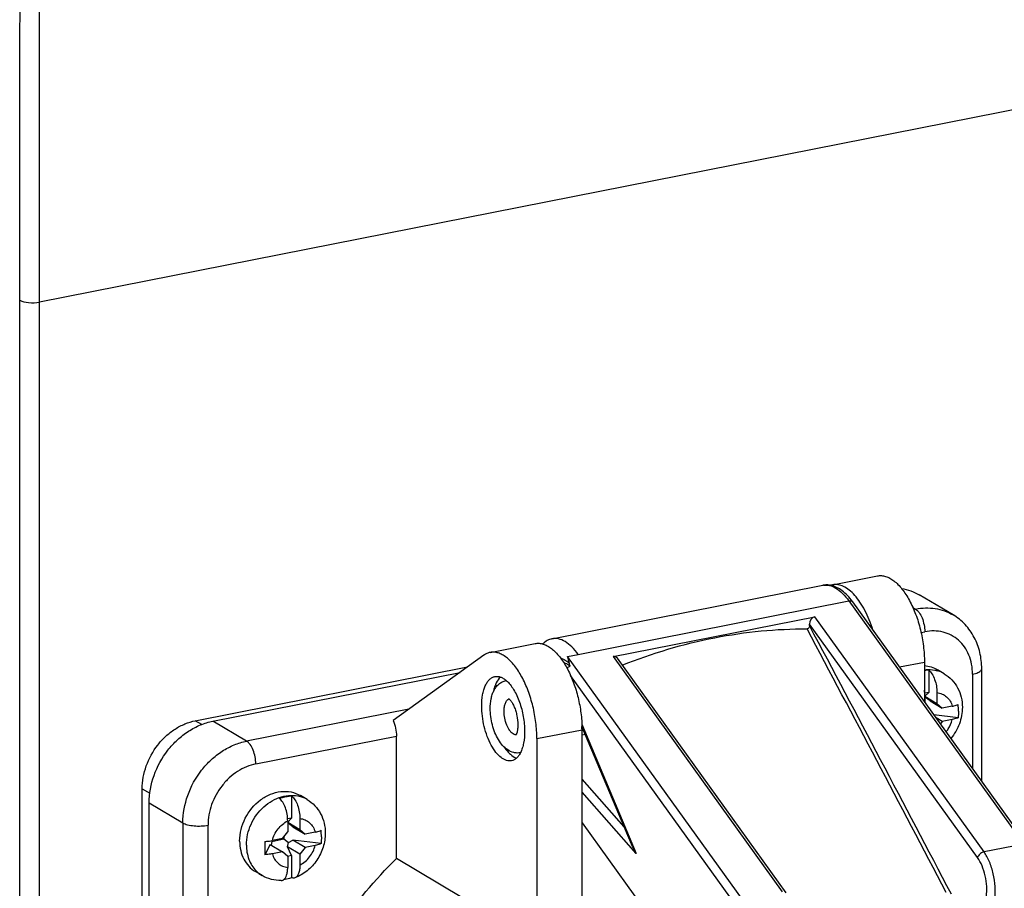
# Model space of a CAD drawing. Units: millimetres. Extents: x -3 to 844, y 0 to 594.
# Drawn here: x 358 to 382, y 56 to 77 of the extents above; entities that cross this region are included whole.
import ezdxf

# ---------------------------------------------------------------- set-up
doc = ezdxf.new("R2010")
doc.units = ezdxf.units.MM
doc.header["$LTSCALE"] = 46.255
for name, color, linetype in [('CEE-ANBAUSTEDXF_CONTINUOUS_LINE', 7, 'CONTINUOUS'), ('DECKEL_GEFR_DXF_CONTINUOUS_LINE', 7, 'CONTINUOUS'), ('SCHRAUBE_D9-DXF_CONTINUOUS_LINE', 7, 'CONTINUOUS')]:
    doc.layers.add(name, color=color, linetype=linetype)

msp = doc.modelspace()

# ---------------------------------------------------------------- linework, layer by layer
at = {"layer": 'CEE-ANBAUSTEDXF_CONTINUOUS_LINE', "color": 7, "linetype": 'CONTINUOUS'}
for p, q in [((378.06779, 63.45117), (379.17197, 63.66921)), ((371.20284, 62.13112), (377.82794, 63.43935)), ((381.01649, 62.71639), (380.19149, 63.20512)), ((382.84087, 57.08437), (378.5624, 63.03209)), ((372.69829, 61.69654), (377.63464, 62.67129)), ((377.50473, 62.45238), (377.50473, 62.49252)), ((369.689, 61.79665), (370.79318, 62.01469)), ((369.53794, 61.73011), (367.31362, 60.13215)), ((371.58503, 61.69735), (371.84484, 61.74866)), ((362.47629, 60.12693), (369.13723, 61.44224)), ((376.93025, 55.91723), (372.80259, 61.65529)), ((380.31662, 61.56174), (380.31662, 60.59346)), ((362.90619, 60.11582), (368.95293, 61.30984)), ((381.71821, 58.64505), (381.71821, 61.3986)), ((370.08111, 61.10959), (370.08345, 61.11006)), ((367.39864, 56.75326), (367.39864, 59.75071)), ((373.14689, 57.11016), (371.9366, 59.98812)), ((371.93746, 59.94719), (371.95256, 59.95018)), ((371.93782, 55.66128), (371.93782, 59.90722)), ((370.83364, 59.68918), (370.83364, 54.71838)), ((370.42981, 59.34369), (370.43212, 59.34415)), ((361.17725, 40.41878), (361.17725, 58.46088)), ((361.34735, 40.35636), (361.34735, 58.11655)), ((371.93782, 57.6319), (373.22809, 55.83823)), ((370.83364, 54.71838), (367.39864, 56.75326))]:
    msp.add_line(p, q, dxfattribs=at)
at = {"layer": 'CEE-ANBAUSTEDXF_CONTINUOUS_LINE', "color": 9, "linetype": 'CONTINUOUS'}
for p, q in [((371.84484, 61.74866), (378.46994, 63.05688)), ((378.46994, 63.05688), (382.74841, 57.10917)), ((380.03379, 62.89785), (380.09907, 62.85918)), ((381.77413, 56.91678), (377.63464, 62.67129)), ((380.09907, 62.85918), (380.05453, 62.85039)), ((381.61492, 56.77874), (377.50473, 62.49252)), ((380.2343, 62.2853), (380.32407, 62.30303)), ((375.86351, 55.74964), (371.58503, 61.69735)), ((372.69829, 61.69654), (376.83779, 55.94203)), ((379.70672, 61.44131), (380.31662, 61.56174)), ((375.7043, 55.6116), (371.65809, 61.23643)), ((381.49321, 61.26531), (381.49321, 58.95783)), ((367.70205, 60.4112), (363.73119, 59.62709)), ((362.6316, 60.03492), (362.47629, 60.12693)), ((363.73119, 59.62709), (362.90619, 60.11582)), ((371.93451, 60.04548), (373.26677, 56.87749)), ((363.95619, 59.07094), (367.39864, 59.75071)), ((370.83364, 59.68918), (371.93782, 59.90722)), ((371.93782, 59.78407), (372.01592, 59.7995)), ((372.96865, 57.534), (371.93782, 58.70017)), ((361.17725, 58.46088), (361.36219, 58.35132)), ((373.26677, 56.87749), (371.93782, 58.38093)), ((361.34735, 58.11655), (362.17235, 57.62783)), ((362.17235, 57.62783), (362.17235, 39.86764)), ((362.78706, 39.8113), (362.78706, 57.57149)), ((382.74841, 57.10917), (381.77413, 56.91678))]:
    msp.add_line(p, q, dxfattribs=at)
for centre, radius, start, end in [((377.89858, 63.08156), 0.36469, 98.342763, 101.168984), ((-691.47712, -506.36817), 1210.90009, 27.66647114, 28.0180821), ((-552.82576, -432.6233), 1053.76691, 27.62117878, 28.01740894), ((370.11958, 60.91475), 0.19861, 100.476646, 101.170478), ((370.39133, 59.53858), 0.19865, 281.170503, 281.867986)]:
    msp.add_arc(centre, radius, start, end, dxfattribs=at)
at = {"layer": 'CEE-ANBAUSTEDXF_CONTINUOUS_LINE', "color": 7, "linetype": 'CONTINUOUS'}
for centre, radius, start, end in [((378.13901, 63.09106), 0.36709, 101.18689, 108.660685), ((377.18496, 62.04125), 1.69679, 35.728598, 36.187695), ((369.67148, 60.63282), 0.63056, 48.559531, 49.341972), ((368.94251, 59.90674), 2.99532, 0.009205, 1.55585), ((369.87025, 59.62871), 0.62995, 332.998565, 333.743128)]:
    msp.add_arc(centre, radius, start, end, dxfattribs=at)
for centre, major_axis, ratio, start_param, end_param in [((377.63464, 62.51817), (0.05799, 0.14847), 0.78291798, 6.74590158, 8.3166979), ((372.69829, 61.54341), (0.05799, 0.14847), 0.78291798, 5.81377571, 6.74590158), ((371.67376, 61.42088), (0.14342, 0.05681), 0.29010305, 7.93515212, 8.54694786)]:
    msp.add_ellipse(centre, major_axis=major_axis, ratio=ratio, start_param=start_param, end_param=end_param, dxfattribs=at)
for points, knots in [([(379.17197, 63.66921), (379.20336, 63.6754), (379.26971, 63.67947), (379.37087, 63.65981), (379.47297, 63.61554), (379.57461, 63.54785), (379.67463, 63.45792), (379.80937, 63.304), (379.96235, 63.06334), (380.11226, 62.72727), (380.22671, 62.35183), (380.2989, 61.95905), (380.31662, 61.69281), (380.31662, 61.56174)], [0, 0, 0, 0, 0.03679468, 0.07545796, 0.11750975, 0.16396275, 0.21534335, 0.27178415, 0.39883141, 0.54152494, 0.69398091, 0.84922633, 1, 1, 1, 1]), ([(378.02161, 63.4387), (377.98966, 63.44496), (377.92471, 63.45172), (377.85963, 63.44561), (377.82794, 63.43935)], [0, 0, 0, 0, 0.50195859, 1, 1, 1, 1]), ([(378.55441, 63.04309), (378.51724, 63.09391), (378.44026, 63.18776), (378.31077, 63.30642), (378.1721, 63.39399), (378.0717, 63.42889), (378.02161, 63.4387)], [0, 0, 0, 0, 0.27863967, 0.53557052, 0.77410551, 1, 1, 1, 1]), ([(379.05528, 62.34712), (379.02872, 62.43167), (378.97035, 62.59444), (378.86517, 62.82227), (378.74693, 63.02297), (378.61876, 63.19116), (378.48382, 63.32248), (378.34491, 63.4134), (378.20457, 63.46054), (378.11077, 63.45966), (378.06779, 63.45117)], [0, 0, 0, 0, 0.16733936, 0.32607354, 0.47317995, 0.60633337, 0.72423435, 0.82708973, 0.91728649, 1, 1, 1, 1]), ([(379.75824, 63.35986), (379.83479, 63.34784), (379.98515, 63.30996), (380.12562, 63.24414), (380.19149, 63.20512)], [0, 0, 0, 0, 0.50302086, 1, 1, 1, 1]), ([(381.71821, 61.3986), (381.71821, 61.53237), (381.68905, 61.79783), (381.57441, 62.11001), (381.4388, 62.33155), (381.31689, 62.48091), (381.17616, 62.61127), (381.07116, 62.68401), (381.01649, 62.71639)], [0, 0, 0, 0, 0.25721819, 0.50832885, 0.632289, 0.75535957, 0.87783028, 1, 1, 1, 1]), ([(377.50473, 62.45238), (377.50473, 62.44328), (377.5018, 62.42473), (377.49014, 62.39914), (377.47097, 62.37919), (377.45325, 62.37292), (377.44483, 62.37298)], [0, 0, 0, 0, 0.25183111, 0.5116539, 0.7668828, 1, 1, 1, 1]), ([(372.92356, 61.48734), (373.65387, 61.77782), (374.78157, 62.11584), (376.31068, 62.3403), (377.06936, 62.37527), (377.44483, 62.37298)], [0, 0, 0, 0, 0.5091107, 0.75678228, 1, 1, 1, 1]), ([(370.79318, 62.01469), (370.82457, 62.02088), (370.89093, 62.02495), (370.99212, 62.00527), (371.09423, 61.96099), (371.19589, 61.89327), (371.29593, 61.80329), (371.43068, 61.64936), (371.51681, 61.51373), (371.56953, 61.41664)], [0, 0, 0, 0, 0.09225009, 0.18918677, 0.29462176, 0.41109445, 0.53992433, 0.68144322, 1, 1, 1, 1]), ([(371.20284, 62.13112), (371.16239, 62.12314), (371.08064, 62.09154), (371.01326, 62.03636), (370.98229, 62.00428)], [0, 0, 0, 0, 0.48049989, 1, 1, 1, 1]), ([(371.84484, 61.74866), (371.7976, 61.81433), (371.70111, 61.93062), (371.53789, 62.06398), (371.39281, 62.12722), (371.28126, 62.14077), (371.22827, 62.13614), (371.20284, 62.13112)], [0, 0, 0, 0, 0.30886028, 0.57364293, 0.7987082, 0.90103936, 1, 1, 1, 1]), ([(369.689, 61.79665), (369.66235, 61.79139), (369.60912, 61.77446), (369.56087, 61.74647), (369.53794, 61.73011)], [0, 0, 0, 0, 0.49085497, 1, 1, 1, 1]), ([(370.83364, 59.68918), (370.83364, 59.82025), (370.81593, 60.08649), (370.74373, 60.47927), (370.62929, 60.85471), (370.47937, 61.19078), (370.32639, 61.43144), (370.19165, 61.58536), (370.09163, 61.67529), (369.98999, 61.74298), (369.8879, 61.78725), (369.78673, 61.80691), (369.72038, 61.80284), (369.689, 61.79665)], [0, 0, 0, 0, 0.15077364, 0.30601908, 0.45847505, 0.60116863, 0.72821589, 0.78465666, 0.83603725, 0.88249025, 0.92454204, 0.96320532, 1, 1, 1, 1]), ([(371.64571, 61.45774), (371.6406, 61.479), (371.6214, 61.55913), (371.60178, 61.63919), (371.58503, 61.69735)], [0, 0, 0, 0, 0.26542889, 1, 1, 1, 1]), ([(371.64451, 61.45738), (371.61952, 61.47966), (371.57409, 61.51399), (371.52053, 61.53533), (371.49783, 61.53902)], [0, 0, 0, 0, 0.59284233, 1, 1, 1, 1]), ([(369.48364, 60.48891), (369.48364, 60.57986), (369.493, 60.71199), (369.53031, 60.87637), (369.56739, 60.98038), (369.61398, 61.06773), (369.66949, 61.13667), (369.73329, 61.18544), (369.78138, 61.2033), (369.80523, 61.20801)], [0, 0, 0, 0, 0.32430695, 0.46903933, 0.60004816, 0.71690515, 0.82046029, 0.91329301, 1, 1, 1, 1]), ([(369.9426, 61.19587), (369.8987, 61.15656), (369.84542, 61.0753), (369.79743, 60.9515), (369.77915, 60.87954), (369.77143, 60.84146)], [0, 0, 0, 0, 0.44339633, 0.70768158, 1, 1, 1, 1]), ([(369.80523, 61.20801), (369.82711, 61.21233), (369.87375, 61.21458), (369.94461, 61.1982), (370.01582, 61.16323), (370.06026, 61.13012), (370.08232, 61.11117)], [0, 0, 0, 0, 0.22065325, 0.45460058, 0.71224846, 1, 1, 1, 1]), ([(371.56953, 61.41664), (371.62548, 61.31359), (371.72544, 61.09186), (371.83698, 60.73798), (371.91103, 60.36621), (371.93332, 60.11332), (371.93672, 59.98806)], [0, 0, 0, 0, 0.23658832, 0.48908803, 0.74717316, 1, 1, 1, 1]), ([(369.69296, 60.42658), (369.69296, 60.50435), (369.70213, 60.61899), (369.73867, 60.7635), (369.77767, 60.86106), (369.83049, 60.94874), (369.89896, 61.02366), (369.98325, 61.08077), (370.04792, 61.10304), (370.08111, 61.10959)], [0, 0, 0, 0, 0.27456684, 0.40257109, 0.52510809, 0.64412955, 0.76203638, 0.88056928, 1, 1, 1, 1]), ([(370.08882, 61.10551), (370.1216, 61.07657), (370.18521, 61.00791), (370.26902, 60.88627), (370.34493, 60.743), (370.43394, 60.5252), (370.51037, 60.2318), (370.53364, 59.98795), (370.53364, 59.8669)], [0, 0, 0, 0, 0.09736382, 0.20724859, 0.32812681, 0.45764549, 0.73045718, 1, 1, 1, 1]), ([(370.21205, 59.1478), (370.19208, 59.14385), (370.14986, 59.14126), (370.08548, 59.15378), (370.02051, 59.18194), (369.92985, 59.24238), (369.8216, 59.35645), (369.70913, 59.53326), (369.61368, 59.74724), (369.54086, 59.98612), (369.49491, 60.23608), (369.48364, 60.4055), (369.48364, 60.48891)], [0, 0, 0, 0, 0.03680188, 0.07547275, 0.11753276, 0.16399487, 0.27164163, 0.3987137, 0.54143521, 0.69392101, 0.84919681, 1, 1, 1, 1]), ([(370.13753, 60.66909), (370.13916, 60.66838), (370.14486, 60.66494), (370.15637, 60.65629), (370.17297, 60.64046), (370.20226, 60.60659), (370.24049, 60.54805), (370.28244, 60.4618), (370.31877, 60.36055), (370.35535, 60.21527), (370.36796, 60.1017), (370.36796, 60.02671)], [0, 0, 0, 0, 0.00760325, 0.02836131, 0.06151483, 0.1055542, 0.21972174, 0.3594034, 0.51523363, 0.67909229, 1, 1, 1, 1]), ([(370.42981, 59.34369), (370.40302, 59.3384), (370.34824, 59.33375), (370.24027, 59.3478), (370.11376, 59.40567), (369.98856, 59.51959), (369.88572, 59.66523), (369.80305, 59.83617), (369.74124, 60.02556), (369.70243, 60.22441), (369.69296, 60.35969), (369.69296, 60.42658)], [0, 0, 0, 0, 0.05600518, 0.11169725, 0.22185802, 0.33472333, 0.45532709, 0.58541001, 0.7227928, 0.86281025, 1, 1, 1, 1]), ([(361.17725, 58.46088), (361.17725, 58.65008), (361.2488, 59.03634), (361.48519, 59.46499), (361.74755, 59.75123), (361.97216, 59.9267), (362.21623, 60.05631), (362.38966, 60.10982), (362.47629, 60.12693)], [0, 0, 0, 0, 0.2502248, 0.50816365, 0.63639916, 0.76180585, 0.88321952, 1, 1, 1, 1]), ([(361.34735, 58.11655), (361.34735, 58.3436), (361.43321, 58.80711), (361.71687, 59.32148), (362.03171, 59.66497), (362.30124, 59.87554), (362.59412, 60.03107), (362.80224, 60.09529), (362.90619, 60.11582)], [0, 0, 0, 0, 0.2502248, 0.50816366, 0.63639918, 0.76180586, 0.88321951, 1, 1, 1, 1]), ([(367.31362, 60.13215), (367.34168, 60.07361), (367.38291, 59.94797), (367.39864, 59.81681), (367.39864, 59.75071)], [0, 0, 0, 0, 0.49543397, 1, 1, 1, 1]), ([(370.36796, 60.02671), (370.36796, 59.99409), (370.36501, 59.93423), (370.35139, 59.85633), (370.33494, 59.80659), (370.32177, 59.78225), (370.31692, 59.77526), (370.3151, 59.77318)], [0, 0, 0, 0, 0.37326214, 0.68380314, 0.90302417, 0.96836915, 1, 1, 1, 1]), ([(370.53364, 59.8669), (370.53364, 59.77081), (370.52327, 59.6315), (370.48135, 59.4596), (370.45206, 59.38417), (370.43521, 59.35002)], [0, 0, 0, 0, 0.54400457, 0.78440466, 1, 1, 1, 1]), ([(370.04137, 59.47413), (370.06298, 59.44184), (370.10725, 59.3822), (370.1987, 59.28589), (370.27888, 59.23095), (370.33444, 59.21126)], [0, 0, 0, 0, 0.29231906, 0.55660636, 1, 1, 1, 1]), ([(370.43154, 59.34271), (370.41833, 59.31679), (370.38982, 59.26927), (370.33724, 59.20986), (370.27792, 59.16777), (370.23394, 59.15212), (370.21205, 59.1478)], [0, 0, 0, 0, 0.28775279, 0.54540084, 0.77934752, 1, 1, 1, 1]), ([(373.26677, 56.87749), (373.24404, 56.91538), (373.20129, 56.99155), (373.1636, 57.07041), (373.14689, 57.11016)], [0, 0, 0, 0, 0.50608522, 1, 1, 1, 1]), ([(364.02114, 48.93509), (364.02114, 49.64289), (364.18113, 51.08338), (364.85324, 53.16585), (365.92336, 55.10338), (366.8744, 56.2405), (367.39864, 56.75326)], [0, 0, 0, 0, 0.2433807, 0.49406397, 0.747847, 1, 1, 1, 1])]:
    msp.add_open_spline(points, degree=3, knots=knots, dxfattribs=at)
at = {"layer": 'CEE-ANBAUSTEDXF_CONTINUOUS_LINE', "color": 9, "linetype": 'CONTINUOUS'}
for points, knots in [([(377.84566, 63.4424), (377.86981, 63.44594), (377.91986, 63.44817), (378.02438, 63.43263), (378.09986, 63.39937), (378.14758, 63.3711)], [0, 0, 0, 0, 0.23203096, 0.47262453, 1, 1, 1, 1]), ([(378.14758, 63.3711), (378.20745, 63.33563), (378.32582, 63.23947), (378.4225, 63.12283), (378.46994, 63.05688)], [0, 0, 0, 0, 0.46138673, 1, 1, 1, 1]), ([(378.46994, 63.05688), (378.48547, 63.05995), (378.51493, 63.06194), (378.54331, 63.05064), (378.55321, 63.0421)], [0, 0, 0, 0, 0.54772002, 1, 1, 1, 1]), ([(380.09907, 62.85918), (380.17943, 62.87505), (380.34074, 62.89356), (380.58082, 62.87889), (380.80928, 62.8216), (380.95037, 62.75556), (381.01649, 62.71639)], [0, 0, 0, 0, 0.25912431, 0.51078598, 0.75688172, 1, 1, 1, 1]), ([(380.09907, 62.85918), (380.11502, 62.84973), (380.14658, 62.82427), (380.2054, 62.75412), (380.23899, 62.68848), (380.25817, 62.64108)], [0, 0, 0, 0, 0.20313765, 0.43960229, 1, 1, 1, 1]), ([(380.25817, 62.64108), (380.27981, 62.58759), (380.31191, 62.47606), (380.32407, 62.36064), (380.32407, 62.30303)], [0, 0, 0, 0, 0.50039675, 1, 1, 1, 1]), ([(381.49321, 61.26531), (381.49321, 61.34667), (381.47902, 61.50666), (381.41292, 61.73349), (381.30446, 61.93419), (381.15742, 62.10052), (380.97746, 62.22543), (380.77199, 62.30362), (380.5497, 62.33213), (380.39897, 62.31782), (380.32407, 62.30303)], [0, 0, 0, 0, 0.13521938, 0.26511428, 0.39006228, 0.51128205, 0.63069336, 0.75057977, 0.87312779, 1, 1, 1, 1]), ([(371.41771, 61.65611), (371.42648, 61.65392), (371.46295, 61.64316), (371.49757, 61.62658), (371.52249, 61.61182)], [0, 0, 0, 0, 0.23780943, 1, 1, 1, 1]), ([(371.52249, 61.61182), (371.5315, 61.60648), (371.56892, 61.58266), (371.60338, 61.55436), (371.62808, 61.53121)], [0, 0, 0, 0, 0.2363318, 1, 1, 1, 1]), ([(381.49321, 61.26531), (381.51735, 61.27008), (381.56216, 61.28079), (381.6224, 61.30214), (381.66959, 61.3269), (381.69424, 61.34775), (381.70287, 61.35876)], [0, 0, 0, 0, 0.3166143, 0.59193294, 0.81993429, 1, 1, 1, 1]), ([(381.70287, 61.35876), (381.70757, 61.36476), (381.71525, 61.37726), (381.71821, 61.39178), (381.71821, 61.3986)], [0, 0, 0, 0, 0.52757256, 1, 1, 1, 1]), ([(370.03046, 60.35993), (370.03046, 60.3959), (370.03493, 60.46309), (370.05407, 60.54199), (370.07793, 60.59362), (370.10344, 60.63205), (370.12967, 60.6541), (370.14864, 60.66209)], [0, 0, 0, 0, 0.31776907, 0.59261735, 0.71157537, 0.81815684, 1, 1, 1, 1]), ([(370.25546, 59.80378), (370.23951, 59.81323), (370.20795, 59.83869), (370.14913, 59.90888), (370.08892, 60.02624), (370.04263, 60.1868), (370.03046, 60.30233), (370.03046, 60.35993)], [0, 0, 0, 0, 0.08973422, 0.19419028, 0.44174094, 0.72109196, 1, 1, 1, 1]), ([(370.32219, 59.78328), (370.31672, 59.78332), (370.29329, 59.78537), (370.27091, 59.79463), (370.25546, 59.80378)], [0, 0, 0, 0, 0.23343713, 1, 1, 1, 1]), ([(362.17235, 57.62783), (362.17235, 57.85487), (362.25821, 58.31838), (362.54187, 58.83276), (362.85671, 59.17625), (363.12624, 59.38682), (363.41912, 59.54234), (363.62724, 59.60656), (363.73119, 59.62709)], [0, 0, 0, 0, 0.25022476, 0.50816364, 0.63639917, 0.76180586, 0.88321951, 1, 1, 1, 1]), ([(363.89029, 59.40899), (363.87111, 59.45639), (363.83752, 59.52203), (363.7787, 59.59218), (363.74714, 59.61764), (363.73119, 59.62709)], [0, 0, 0, 0, 0.56039771, 0.79686235, 1, 1, 1, 1]), ([(363.95619, 59.07094), (363.95619, 59.12855), (363.94403, 59.24397), (363.91193, 59.3555), (363.89029, 59.40899)], [0, 0, 0, 0, 0.49960325, 1, 1, 1, 1]), ([(363.95619, 59.07094), (363.87822, 59.05554), (363.72214, 59.00738), (363.50248, 58.89074), (363.30033, 58.73281), (363.0642, 58.47519), (362.85145, 58.08941), (362.78706, 57.74178), (362.78706, 57.57149)], [0, 0, 0, 0, 0.11678044, 0.23819414, 0.36360085, 0.49183639, 0.7497752, 1, 1, 1, 1]), ([(362.17235, 57.62783), (362.18867, 57.61815), (362.22661, 57.60075), (362.31721, 57.57258), (362.39258, 57.56097), (362.44559, 57.55612)], [0, 0, 0, 0, 0.20030828, 0.43816208, 1, 1, 1, 1]), ([(362.44559, 57.55612), (362.50376, 57.55078), (362.6183, 57.54841), (362.73232, 57.56068), (362.78706, 57.57149)], [0, 0, 0, 0, 0.51148375, 1, 1, 1, 1]), ([(381.67369, 56.86573), (381.65948, 56.8534), (381.63532, 56.82708), (381.6191, 56.79476), (381.61492, 56.77874)], [0, 0, 0, 0, 0.53187869, 1, 1, 1, 1]), ([(381.77413, 56.91678), (381.76534, 56.91505), (381.72888, 56.90477), (381.69548, 56.88461), (381.67369, 56.86573)], [0, 0, 0, 0, 0.23707586, 1, 1, 1, 1]), ([(382.03494, 55.77919), (382.04874, 55.87505), (382.05369, 56.07839), (382.00958, 56.38116), (381.93249, 56.62673), (381.84829, 56.80281), (381.79981, 56.88109), (381.77413, 56.91678)], [0, 0, 0, 0, 0.2441126, 0.50868852, 0.7685772, 0.88918183, 1, 1, 1, 1]), ([(381.83226, 55.83075), (381.84376, 55.91063), (381.84789, 56.08005), (381.81112, 56.3325), (381.73592, 56.57172), (381.65953, 56.71673), (381.61492, 56.77874)], [0, 0, 0, 0, 0.24419835, 0.50886729, 0.76884727, 1, 1, 1, 1])]:
    msp.add_open_spline(points, degree=3, knots=knots, dxfattribs=at)
msp.add_open_spline([(378.55321, 63.0421), (378.55664, 63.03915), (378.55975, 63.03577), (378.5624, 63.03209)], degree=3, dxfattribs=at)
at = {"layer": 'DECKEL_GEFR_DXF_CONTINUOUS_LINE', "color": 7, "linetype": 'CONTINUOUS'}
msp.add_line((395.9525, 77.73148), (358.66584, 70.36866), dxfattribs=at)
at = {"layer": 'DECKEL_GEFR_DXF_CONTINUOUS_LINE', "color": 9, "linetype": 'CONTINUOUS'}
for p, q in [((358.66572, 70.76401), (358.66312, 74.20352)), ((358.66584, 70.36866), (358.66262, 74.20343)), ((358.66584, 70.36866), (358.66572, 70.76401)), ((358.17889, 29.80703), (358.17889, 70.4113)), ((358.66584, 30.52295), (358.66584, 70.36866))]:
    msp.add_line(p, q, dxfattribs=at)
for points in [[(358.17889, 70.4113), (358.18732, 77.31658), (358.19336, 84.22186), (358.20143, 91.12714)], [(358.66312, 74.20352), (358.65737, 79.82761), (358.64886, 85.4517), (358.64639, 91.0758)]]:
    msp.add_open_spline(points, degree=3, dxfattribs=at)
msp.add_open_spline([(358.17889, 70.41096), (358.24447, 70.37445), (358.41281, 70.3468), (358.57789, 70.35132), (358.66584, 70.36866)], degree=3, knots=[0, 0, 0, 0, 0.45572204, 1, 1, 1, 1], dxfattribs=at)
at = {"layer": 'SCHRAUBE_D9-DXF_CONTINUOUS_LINE', "color": 7, "linetype": 'CONTINUOUS'}
for p, q in [((380.42125, 61.36389), (380.42125, 60.82108)), ((380.79981, 61.27722), (380.63481, 61.37496)), ((380.42125, 60.82108), (380.32357, 60.80179)), ((380.32497, 60.72674), (380.42125, 60.82108)), ((380.32497, 60.75462), (380.32497, 60.58185)), ((380.32497, 60.72428), (380.62375, 60.54729)), ((380.34353, 60.69411), (380.32497, 60.72279)), ((380.62375, 60.81362), (380.62375, 60.54729)), ((380.32497, 60.68452), (380.34353, 60.69411)), ((380.45331, 60.60991), (380.34353, 60.69411)), ((380.45331, 60.60991), (380.75365, 60.43198)), ((380.62375, 60.54729), (380.75365, 60.43198)), ((380.99911, 60.48045), (380.75365, 60.43198)), ((381.142, 60.19958), (380.54637, 60.27407)), ((380.75365, 60.10779), (380.60089, 60.19829)), ((380.75365, 60.10779), (380.70805, 60.04931)), ((380.99911, 60.15626), (380.75365, 60.10779)), ((364.83279, 58.28571), (364.83279, 57.74289)), ((365.21135, 58.19904), (365.04635, 58.29678)), ((364.83279, 57.74289), (364.73512, 57.72361)), ((364.73651, 57.64856), (364.83279, 57.74289)), ((364.73651, 57.67644), (364.73651, 57.41011)), ((364.73651, 57.6461), (365.03529, 57.4691)), ((364.75507, 57.61593), (364.73651, 57.64461)), ((364.73651, 57.60634), (364.75507, 57.61593)), ((364.86485, 57.53172), (364.75507, 57.61593)), ((365.03529, 57.73544), (365.03529, 57.4691)), ((364.60661, 57.2435), (364.73651, 57.41011)), ((364.86485, 57.53172), (365.1652, 57.3538)), ((365.03529, 57.4691), (365.1652, 57.3538)), ((365.41065, 57.40227), (365.1652, 57.3538)), ((364.34651, 57.17599), (364.32956, 57.08343)), ((364.34651, 57.17599), (364.64529, 57.23499)), ((364.34651, 57.19236), (364.34651, 57.17599)), ((364.60661, 57.2435), (364.36116, 57.19503)), ((364.64529, 57.29311), (364.64529, 57.23499)), ((364.64529, 57.23499), (364.75507, 57.15078)), ((364.73495, 57.04093), (364.75507, 57.15078)), ((364.75507, 57.15078), (364.86485, 57.20753)), ((365.55354, 57.1214), (364.86485, 57.20753)), ((365.1652, 57.02961), (364.86485, 57.20753)), ((364.30626, 57.09723), (364.18002, 56.85017)), ((364.30626, 57.09723), (364.60661, 56.91931)), ((364.60661, 56.91931), (364.36116, 56.87084)), ((364.73651, 56.804), (364.60661, 56.91931)), ((365.03529, 56.863), (364.73495, 57.04093)), ((364.83279, 56.82913), (364.73495, 57.04093)), ((365.1652, 57.02961), (365.03529, 56.863)), ((365.03529, 56.863), (365.03529, 56.59667)), ((365.41065, 57.07808), (365.1652, 57.02961)), ((364.83279, 56.82913), (364.73088, 56.80901)), ((364.73651, 56.804), (364.73651, 56.53767)), ((364.83279, 56.82913), (364.83279, 56.28632)), ((364.11045, 56.34065), (363.94545, 56.43839))]:
    msp.add_line(p, q, dxfattribs=at)
for centre, radius, start, end in [((380.44034, 60.50767), 0.85643, 91.277631, 98.304014), ((379.30505, 60.3624), 1.84403, 359.950011, 5.02044), ((363.71659, 57.28422), 1.84403, 359.950011, 5.02044), ((374.61611, 57.00985), 10.43739, 179.096822, 180.000616), ((373.41416, 57.00501), 9.23544, 179.970667, 180.960603)]:
    msp.add_arc(centre, radius, start, end, dxfattribs=at)
at = {"layer": 'SCHRAUBE_D9-DXF_CONTINUOUS_LINE', "color": 9, "linetype": 'CONTINUOUS'}
for centre, radius, start, end in [((380.43115, 60.65358), 0.72446, 59.411072, 74.225836), ((380.60987, 60.19202), 0.63062, 116.857171, 117.719874), ((364.84269, 57.57539), 0.72446, 59.411072, 74.225836), ((364.48051, 56.96392), 0.72485, 224.573698, 239.300596)]:
    msp.add_arc(centre, radius, start, end, dxfattribs=at)
at = {"layer": 'SCHRAUBE_D9-DXF_CONTINUOUS_LINE', "color": 7, "linetype": 'CONTINUOUS'}
for points, knots in [([(380.31682, 61.4747), (380.37303, 61.47015), (380.4839, 61.44907), (380.58713, 61.40321), (380.63481, 61.37496)], [0, 0, 0, 0, 0.50432554, 1, 1, 1, 1]), ([(380.42125, 61.36389), (380.45322, 61.33883), (380.51106, 61.26622), (380.57277, 61.13332), (380.61353, 60.97794), (380.62375, 60.86813), (380.62375, 60.81362)], [0, 0, 0, 0, 0.20262654, 0.45289073, 0.72800942, 1, 1, 1, 1]), ([(380.79981, 61.27722), (380.86896, 61.23626), (380.99671, 61.13412), (381.13941, 60.93451), (381.22624, 60.70299), (381.24496, 60.53829), (381.24496, 60.45576)], [0, 0, 0, 0, 0.24724848, 0.49556861, 0.74612655, 1, 1, 1, 1]), ([(380.32497, 60.75462), (380.32497, 60.76455), (380.32426, 60.80518), (380.32082, 60.84577), (380.31679, 60.87621)], [0, 0, 0, 0, 0.24432523, 1, 1, 1, 1]), ([(380.99911, 60.48045), (381.01262, 60.48312), (381.06125, 60.49383), (381.10923, 60.50873), (381.142, 60.52377)], [0, 0, 0, 0, 0.27651988, 1, 1, 1, 1]), ([(381.24496, 60.45576), (381.24496, 60.31931), (381.19302, 60.04313), (381.05158, 59.8011), (380.96292, 59.69537)], [0, 0, 0, 0, 0.497194, 1, 1, 1, 1]), ([(381.142, 60.19958), (381.13195, 60.19497), (381.08575, 60.17614), (381.03715, 60.16377), (380.99911, 60.15626)], [0, 0, 0, 0, 0.22186324, 1, 1, 1, 1]), ([(363.56059, 57.1829), (363.56059, 57.3744), (363.6615, 57.76331), (363.97693, 58.14571), (364.3046, 58.3363), (364.56373, 58.40614), (364.81997, 58.39762), (364.97692, 58.33791), (365.04635, 58.29678)], [0, 0, 0, 0, 0.26187808, 0.52753079, 0.65482771, 0.77540762, 0.88964735, 1, 1, 1, 1]), ([(364.53401, 58.22671), (364.55848, 58.23584), (364.65515, 58.26773), (364.75714, 58.28408), (364.83279, 58.28571)], [0, 0, 0, 0, 0.2565825, 1, 1, 1, 1]), ([(364.73651, 57.67644), (364.73651, 57.73096), (364.72629, 57.84076), (364.68553, 57.99614), (364.62383, 58.12904), (364.56598, 58.20165), (364.53401, 58.22671)], [0, 0, 0, 0, 0.27199726, 0.54711347, 0.79737507, 1, 1, 1, 1]), ([(364.83279, 58.28571), (364.86476, 58.26065), (364.92261, 58.18804), (364.98431, 58.05514), (365.02507, 57.89975), (365.03529, 57.78995), (365.03529, 57.73544)], [0, 0, 0, 0, 0.20262654, 0.45289073, 0.72800942, 1, 1, 1, 1]), ([(365.21135, 58.19904), (365.2805, 58.15807), (365.40825, 58.05594), (365.55095, 57.85633), (365.63778, 57.62481), (365.6565, 57.4601), (365.6565, 57.37758)], [0, 0, 0, 0, 0.24724848, 0.49556861, 0.74612655, 1, 1, 1, 1]), ([(365.6565, 57.37758), (365.6565, 57.26146), (365.61889, 57.02658), (365.48907, 56.75977), (365.34297, 56.57474), (365.17338, 56.41471), (365.02029, 56.32487), (364.91267, 56.2838)], [0, 0, 0, 0, 0.24904397, 0.50110444, 0.62739443, 0.75297187, 1, 1, 1, 1]), ([(365.41065, 57.40227), (365.42417, 57.40494), (365.4728, 57.41565), (365.52078, 57.43055), (365.55354, 57.44559)], [0, 0, 0, 0, 0.27651988, 1, 1, 1, 1]), ([(363.56059, 57.1829), (363.56059, 57.10522), (363.5767, 56.95287), (363.65237, 56.74115), (363.77554, 56.5631), (363.88605, 56.47358), (363.94545, 56.43839)], [0, 0, 0, 0, 0.26639135, 0.52018567, 0.76322425, 1, 1, 1, 1]), ([(364.18002, 57.17437), (364.19582, 57.175), (364.25652, 57.17853), (364.31702, 57.18632), (364.36116, 57.19503)], [0, 0, 0, 0, 0.26008161, 1, 1, 1, 1]), ([(365.55354, 57.1214), (365.54349, 57.11678), (365.4973, 57.09796), (365.44869, 57.08559), (365.41065, 57.07808)], [0, 0, 0, 0, 0.22186324, 1, 1, 1, 1]), ([(364.36116, 56.87084), (364.34696, 56.86804), (364.28705, 56.85758), (364.22632, 56.85203), (364.18002, 56.85017)], [0, 0, 0, 0, 0.23793055, 1, 1, 1, 1]), ([(364.6354, 56.23596), (364.6729, 56.26093), (364.71058, 56.33406), (364.73269, 56.4395), (364.73651, 56.50378), (364.73651, 56.53767)], [0, 0, 0, 0, 0.413753, 0.68873681, 1, 1, 1, 1]), ([(365.03529, 56.59667), (365.03529, 56.55927), (365.03046, 56.48879), (365.00493, 56.37728), (364.95621, 56.30042), (364.91268, 56.2838)], [0, 0, 0, 0, 0.32136012, 0.59962734, 1, 1, 1, 1]), ([(364.5802, 56.21827), (364.49835, 56.21678), (364.33376, 56.23552), (364.18058, 56.29911), (364.11045, 56.34065)], [0, 0, 0, 0, 0.50110749, 1, 1, 1, 1]), ([(364.58021, 56.21827), (364.59465, 56.21853), (364.61436, 56.22339), (364.63121, 56.23318), (364.6354, 56.23596)], [0, 0, 0, 0, 0.74190919, 1, 1, 1, 1]), ([(364.83279, 56.28632), (364.81659, 56.28027), (364.75223, 56.25811), (364.6855, 56.24271), (364.63524, 56.23561)], [0, 0, 0, 0, 0.25413635, 1, 1, 1, 1]), ([(364.91268, 56.2838), (364.90042, 56.27912), (364.8728, 56.27455), (364.8458, 56.2811), (364.83279, 56.28632)], [0, 0, 0, 0, 0.48346716, 1, 1, 1, 1])]:
    msp.add_open_spline(points, degree=3, knots=knots, dxfattribs=at)
at = {"layer": 'SCHRAUBE_D9-DXF_CONTINUOUS_LINE', "color": 9, "linetype": 'CONTINUOUS'}
for points, knots in [([(380.31667, 61.37355), (380.34324, 61.37672), (380.44746, 61.38435), (380.55333, 61.37191), (380.62809, 61.35075)], [0, 0, 0, 0, 0.25619634, 1, 1, 1, 1]), ([(380.62375, 60.81362), (380.66732, 60.80876), (380.75317, 60.78627), (380.86539, 60.71409), (380.95142, 60.60935), (380.98681, 60.52488), (380.99911, 60.48045)], [0, 0, 0, 0, 0.24715189, 0.49126534, 0.74013662, 1, 1, 1, 1]), ([(380.84715, 59.85609), (380.86517, 59.87794), (380.93196, 59.96877), (380.97869, 60.07442), (380.99911, 60.15626)], [0, 0, 0, 0, 0.25138713, 1, 1, 1, 1]), ([(363.72559, 57.08515), (363.72559, 57.25803), (363.80819, 57.61007), (364.07105, 57.97234), (364.3511, 58.17728), (364.57937, 58.27525), (364.81385, 58.31202), (364.96786, 58.29288), (365.03964, 58.27257)], [0, 0, 0, 0, 0.25797727, 0.52159145, 0.64967053, 0.77222154, 0.88868455, 1, 1, 1, 1]), ([(364.36116, 57.19503), (364.38666, 57.29727), (364.48107, 57.48999), (364.64491, 57.63005), (364.73651, 57.67644)], [0, 0, 0, 0, 0.50649635, 1, 1, 1, 1]), ([(365.03529, 57.73544), (365.07886, 57.73058), (365.16472, 57.70809), (365.27693, 57.63591), (365.36296, 57.53116), (365.39835, 57.4467), (365.41065, 57.40227)], [0, 0, 0, 0, 0.24715189, 0.49126534, 0.74013662, 1, 1, 1, 1]), ([(363.72559, 57.08515), (363.72559, 56.9666), (363.76254, 56.73517), (363.88671, 56.53375), (363.96417, 56.4552)], [0, 0, 0, 0, 0.51798527, 1, 1, 1, 1]), ([(364.36116, 56.87084), (364.37345, 56.82641), (364.40884, 56.74194), (364.49487, 56.6372), (364.60709, 56.56501), (364.69294, 56.54253), (364.73651, 56.53767)], [0, 0, 0, 0, 0.25986338, 0.50873466, 0.75284811, 1, 1, 1, 1]), ([(365.03529, 56.59667), (365.12689, 56.64305), (365.29074, 56.78312), (365.38514, 56.97583), (365.41065, 57.07808)], [0, 0, 0, 0, 0.49350365, 1, 1, 1, 1])]:
    msp.add_open_spline(points, degree=3, knots=knots, dxfattribs=at)
at = {"layer": 'SCHRAUBE_D9-DXF_CONTINUOUS_LINE', "color": 7, "linetype": 'CONTINUOUS'}
for points in [[(381.14907, 60.36079), (381.14907, 60.307), (381.14686, 60.25315), (381.142, 60.19958)], [(365.56061, 57.28261), (365.56061, 57.22882), (365.5584, 57.17497), (365.55354, 57.1214)]]:
    msp.add_open_spline(points, degree=3, dxfattribs=at)

doc.saveas('drawing.dxf')
